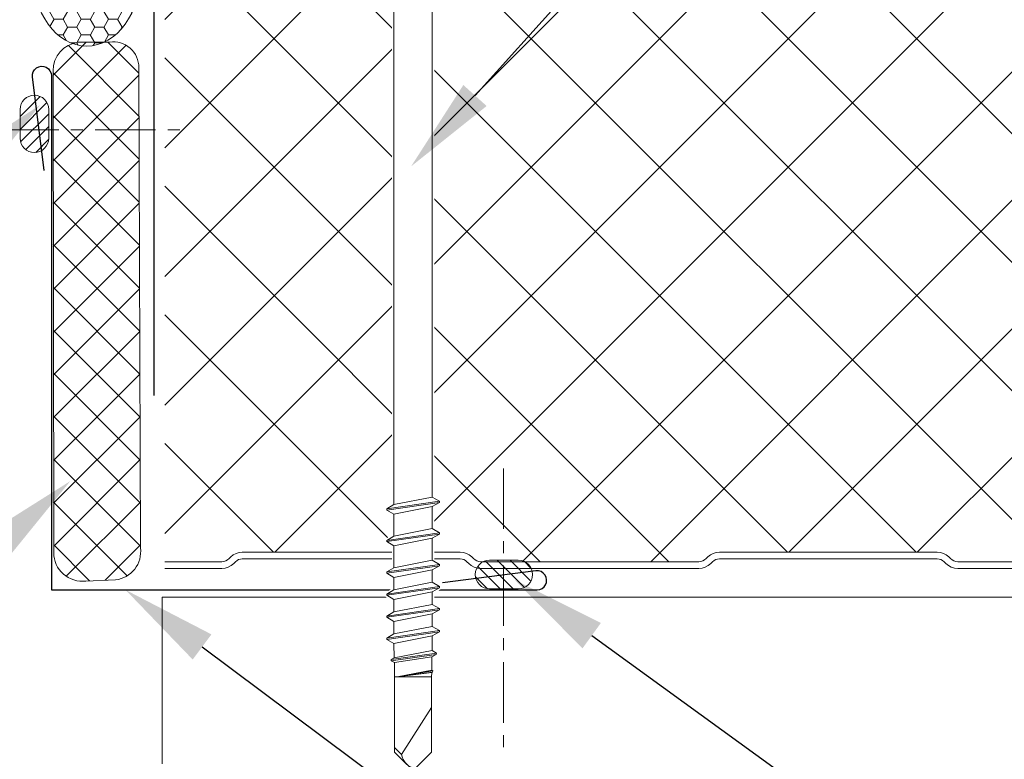
# Model space of a CAD drawing. Units: millimetres. Extents: x 57010 to 159469, y 32344 to 55171.
# Drawn here: x 81076 to 81179, y 41263 to 41341 of the extents above; entities that cross this region are included whole.
import ezdxf
from ezdxf import colors
from ezdxf.entities.mleader import LeaderData, LeaderLine
from ezdxf.math import Vec2, Vec3
from ezdxf.xclip import XClip

# ---------------------------------------------------------------- set-up
doc = ezdxf.new("R2010")
doc.units = ezdxf.units.MM
doc.header["$XCLIPFRAME"] = 0
doc.set_wipeout_variables(frame=1)
doc.linetypes.add('CENTER', pattern=[50.800000000000004, 31.75, -6.35, 6.35, -6.35])
doc.layers.get('0').update_dxf_attribs({"lineweight": 9})
for name, color, linetype, lineweight in [('FIXINGS', 7, 'Continuous', 9), ('Flashings', 6, 'Continuous', 30), ('Hatch', 43, 'Continuous', 18), ('PANEL WALL', 7, 'Continuous', 15), ('Sealant', 7, 'Continuous', 9), ('Structure secondary', 7, 'Continuous', 9), ('TEXT', 7, 'Continuous', 5)]:
    doc.layers.add(name, color=color, linetype=linetype, lineweight=lineweight)
doc.styles.add('K_Span-std', font='arial.ttf', dxfattribs={"width": 0.8})
pattern_1 = [(135, (16529.02469734555, -15920.5782802456), (-0.6735192090801865, -0.6735192090801864), [])]

# ---------------------------------------------------------------- blocks, each defined once
blk = doc.blocks.new('Sealant 6 & Backing Rod')
h = blk.add_hatch()
h.set_pattern_fill('HONEY', color=8, scale=0.15, angle=90, style=0)
h.set_pattern_definition([(90, (-278.3999834806887, 26.20780141009011), (-0.4124444999999999, 0.714375), [0.47625, -0.9524999999999999]), (210, (-278.3999834806887, 26.20780141009011), (-0.4124446478285086, -0.7143749146511708), [0.47625, -0.9524999999999999]), (150, (-278.3999834806887, 26.20780141009011), (-0.8248891478285083, 8.53488292545876e-08), [-0.9524999999999999, 0.47625])])
edge = h.paths.add_edge_path()
edge.add_ellipse((-8.965585538953007, 2.999999970000001), major_axis=(3.911260859899041, 6.10326938126759e-14), ratio=0.7286652753643148, start_angle=0, end_angle=360, ccw=False)
h = blk.add_hatch()
h.set_pattern_fill('NET', color=8, scale=0.3, angle=135, style=0)
h.set_pattern_definition([(135, (-278.3999834806887, 26.20780141009011), (-0.6735192090801865, -0.6735192090801864), []), (225, (-278.3999834806887, 26.20780141009011), (0.6735192090801864, -0.6735192090801865), [])])
edge = h.paths.add_edge_path()
edge.add_ellipse((-8.965585538953007, 2.999999970000001), major_axis=(4.091893115421043, 5.294834974754428e-14), ratio=0.7331569729165102, start_angle=269.9999999999994, end_angle=449.9999999999994)
edge.add_line((-8.921858968129925, 3.552713678800501e-15), (0, 0))
edge.add_arc((13.88392449124069, 2.999999970000001), 14.20434296609574, 167.8071390640043, 192.1928609359958, ccw=False)
edge.add_line((0, 5.999999939999999), (-8.921858968129925, 5.999999939999995))
at = {"color": 8}
blk.add_lwpolyline([(-8.965585538953007, 3.552713678800501e-15), (0, 0, -0.1068061593530725), (0, 5.999999939999999), (-8.965585538953007, 5.999999939999999)], format="xyb", dxfattribs=at)
at = {"color": 8, "extrusion": (0, 0, -1)}
for major_axis, ratio, start_param, end_param in [((3.911260859899041, 6.10326938126759e-14), 0.7286652753643148, 3.141592653589815, 9.4247779607694), ((4.091893115421043, 5.294834974754428e-14), 0.7331569729165102, -1.570796326794887, 1.570796326794906)]:
    blk.add_ellipse((-8.965585538953007, 2.999999970000001), major_axis=major_axis, ratio=ratio, start_param=start_param, end_param=end_param, dxfattribs=at)
blk = doc.blocks.new('*U302')
h = blk.add_hatch()
h.set_pattern_fill('ANSI31', scale=0.3, angle=90, style=0)
h.set_pattern_definition(pattern_1)
h.paths.add_polyline_path([(1.5, 2.220446049250313e-16, 0.4142135623730951), (3, 1.5, 0.4142135623730951), (1.5, 3), (-1.5, 3, 0.4142135623730951), (-3, 1.5, 0.4142135623730951), (-1.5, 2.220446049250313e-16)])
blk.add_lwpolyline([(3, 1.5), (3, 1.5, 0.414213562373095), (1.5, 3), (-1.5, 3, 0.414213562373095), (-3, 1.5), (-3, 1.5, 0.414213562373095), (-1.5, 0), (1.5, 0, 0.414213562373095)], format="xyb", close=True)
blk = doc.blocks.new('*U303')
h = blk.add_hatch()
h.set_pattern_fill('ANSI31', scale=0.3, angle=90, style=0)
h.set_pattern_definition(pattern_1)
h.paths.add_polyline_path([(1.5, 2.220446049250313e-16, 0.4142135623730951), (3, 1.5, 0.4142135623730951), (1.5, 3), (-1.5, 3, 0.4142135623730951), (-3, 1.5, 0.4142135623730951), (-1.5, 2.220446049250313e-16)])
blk.add_lwpolyline([(3, 1.5), (3, 1.5, 0.414213562373095), (1.5, 3), (-1.5, 3, 0.414213562373095), (-3, 1.5), (-3, 1.5, 0.414213562373095), (-1.5, 0), (1.5, 0, 0.414213562373095)], format="xyb", close=True)
blk = doc.blocks.new('*U325')
blk.add_lwpolyline([(0.7487878430688677, 45.06755836095189), (1.992059069446881, 54.87411654624043, 1.065128258571763), (0, 54.99988936812224)], format="xyb")
blk.add_lwpolyline([(0, 54.99988936812224), (0, -3.819877747446299e-11), (64.59801516226798, -3.819877747446299e-11)])
blk = doc.blocks.new('*U545')
for points in [[(-0.7487878430688668, 43.94857233228331), (-1.99205906944688, 53.75513051757184, -1.065128258571763), (8.881784197001252e-16, 53.88090333945365)], [(50.91574205586585, -3.841327256282057e-11, 1.065128258571674), (50.78996923398427, 1.992059069409152), (40.98341104871633, 0.7487878430310957)]]:
    blk.add_lwpolyline(points, format="xyb")
blk.add_lwpolyline([(0, 53.88090333945365), (0, -3.819877747446299e-11), (50.91574205586585, -3.819877747446299e-11)])
blk = doc.blocks.new('*U549')
at = {"layer": 'Hatch', "linetype": 'Continuous', "ltscale": 0.5}
h = blk.add_hatch(dxfattribs=at)
h.set_pattern_fill('ANSI37', color=161, scale=3, angle=90)
h.set_pattern_definition([(135, (137157.1269071181, 48181.06290714327), (-6.735192090801865, -6.735192090801865), []), (225, (137157.1269071181, 48181.06290714327), (6.735192090801863, -6.735192090801865), [])])
edge = h.paths.add_edge_path()
edge.add_arc((40.81747473712152, -1005.456692928306), 1.800000000000982, -177.00000000003593, 6.6929888837531735, ccw=False)
edge.add_line((39.01994157456225, -1005.550897649542), (38.30009390364778, -991.8153858464485))
edge.add_arc((35.6037941598106, -991.956692928304), 2.699999999999809, 2.999999999991317, 90.00000000001795)
edge.add_line((35.60379415980976, -989.2566929283043), (29.82691763757456, -989.2566929283062))
edge.add_arc((29.82691763757515, -990.9566929283131), 1.70000000000698, 90.00000000001978, 149.999999999962)
edge.add_line((28.35467445113614, -990.1066929283087), (23.43360252538274, -998.6302395313995))
edge.add_line((23.43360252538274, -998.6302395313995), (-9.578873079673585, -998.6385470581381))
edge.add_arc((-9.633533958849524, -997.6901208942833), 0.9499999999982536, 184.9999999999907, 273.29849294904665, ccw=False)
edge.add_line((-10.57991892203503, -997.7729188498932), (-11.69875015401777, -984.9846193503669))
edge.add_arc((-14.88657318791259, -985.2635177271595), 3.200000000001244, 5.000000000000707, 96.58377424500691)
edge.add_line((-15.25347184335237, -982.0846208466922), (-19.11725808135725, -982.0846208466922))
edge.add_line((-19.11725808135725, -982.0846208466922), (-19.4605075599808, -982.0635984861068))
edge.add_arc((-19.48324191171687, -985.2635177271582), 3.199999999999934, 89.59293957425464, 180.0000000000122)
edge.add_line((-22.68324191171686, -985.2635177271588), (-22.6832419117132, -1002.759212349342))
edge.add_arc((-25.18324191171408, -1002.759212349342), 2.500000000000881, -32.02011811196593, 1.0402345651527867e-11, ccw=False)
edge.add_line((-23.06358697479992, -1004.084754860324), (-25.19640023095874, -1007.495304209349))
edge.add_arc((-22.48324191170924, -1009.191998623405), 3.200000000000299, 147.9798818880375, 179.9999999999898)
edge.add_line((-25.68324191170959, -1009.191998623404), (-25.6832419117132, -1026.059063419165))
edge.add_arc((-28.18324191171152, -1026.059063419164), 2.49999999999832, 254.9088979941921, 359.99999999998437, ccw=False)
edge.add_line((-28.83412833241724, -1028.47284610767), (-32.65483746898153, -1027.442576188884))
edge.add_arc((-31.48324191171104, -1023.09776734957), 4.499999999999392, 180.0000000000058, 254.9088979941981, ccw=False)
edge.add_line((-35.98324191171037, -1023.097767349571), (-35.98324174974007, -462.9598824468868))
edge.add_line((-35.98324174974007, -462.9598824468868), (-35.98324162386291, -38.57947803070999))
edge.add_line((-35.98324162386291, -38.57947803070997), (-35.97283242567312, -35.60752904099551))
edge.add_arc((-31.47283258079917, -35.60634746586958), 4.499999999998367, 103.80246982043337, 180.0150442819269, ccw=False)
edge.add_line((-32.54642151879776, -31.23628948087758), (-17.71020094054688, -27.59148605968308))
edge.add_arc((-18.47364196312506, -24.4838892703497), 3.20000000000475, 283.8024698204334, 359.9999999999999)
edge.add_line((-15.27364196312031, -24.4838892703497), (-15.2736419631203, -7.220743253611754))
edge.add_arc((-18.428052600574, -7.270643247481126), 3.154805299708558, 0.9062930996919544, 87.9819093331719)
edge.add_arc((-18.27364196311969, -1.6181699397781), 2.500000000000617, 179.9999999999998, 269.0072659072957, ccw=False)
edge.add_line((-20.77364196312031, -1.61816993977809), (-20.7736419631203, 9.459673926683898))
edge.add_arc((-18.2736419631214, 9.459673926683907), 2.499999999998902, 90.00000000000028, 180.0000000000002, ccw=False)
edge.add_line((-18.27364196312141, 11.95967392668281), (-16.58096174350652, 11.95967392668281))
edge.add_arc((-16.58096174350651, 9.459673926683957), 2.499999999998851, 5.000000000015575, 90.00000000000023, ccw=False)
edge.add_line((-14.09047499827835, 9.677563283553683), (-13.43028294847821, 2.131533624494496))
edge.add_arc((-10.24245991458561, 2.41043200128778), 3.199999999999088, 185.0000000000154, 257.9242395922784)
edge.add_line((-10.91191553859197, -0.718757856723462), (28.19909571379065, -0.7))
edge.add_arc((28.19909571379066, 0.5000000000000008), 1.200000000000001, 269.9999999999998, 329.9999999999573)
edge.add_line((29.23832619833154, -0.1000000000007748), (30.0174747362674, 1.249524854344842))
edge.add_line((30.0174747362674, 1.249524854344842), (30.0174747362674, 6.343307071695305))
edge.add_arc((31.01747473626771, 6.343307071695296), 1.000000000000313, 89.99999999999937, 179.9999999999995, ccw=False)
edge.add_line((31.01747473626772, 7.343307071695609), (34.31193037903188, 7.343307071695608))
edge.add_arc((34.31193037903187, 5.343307071696962), 1.999999999998646, 2.9999999999998863, 89.99999999999977, ccw=False)
edge.add_line((36.30918944853967, 5.447978984182778), (37.01413762904393, -8.003233605783873))
edge.add_arc((39.81030032635755, -7.856692928303579), 2.800000000000814, 183.0000000000002, 270)
edge.add_line((39.81030032635755, -10.65669292830439), (40.61960380578614, -10.65669292830439))
edge.add_arc((40.6310662305782, -12.38086546583165), 1.724210638624329, 83.97224449817139, 90.38090090992768, ccw=False)
edge.add_arc((40.61747473625239, -12.65669292830482), 2.00000000000046, -8.151346264639869e-11, 84.4148116476112, ccw=False)
edge.add_line((42.61747473625284, -12.65669292830766), (42.61747473624193, -20.37679394098111))
edge.add_arc((41.51747473624181, -20.37679394097957), 1.100000000000122, 314.9999999997111, 359.9999999999197, ccw=False)
edge.add_line((42.29529219554318, -21.15461140028878), (42.1153932082309, -21.33451038759924))
edge.add_arc((43.317474736242, -22.5365919156225), 1.700000000000072, 134.9999999997104, 180.0000000000085)
edge.add_line((41.61747473624193, -22.53659191562275), (41.61747473624557, -45.37224198710375))
edge.add_arc((43.31736251999539, -45.3917745921058), 1.700000000000015, 179.3416703207542, 229.787395961719)
edge.add_arc((41.51747473624193, -47.53659191562667), 1.099999999999997, 1.4381384971784428e-11, 50.321693529117226, ccw=False)
edge.add_line((42.61747473624193, -47.5365919156264), (42.61747473624375, -70.37679394098038))
edge.add_arc((41.51747473624363, -70.37679394098046), 1.100000000000115, -45.000000000144496, 4.376943252282217e-12, ccw=False)
edge.add_line((42.29529219554696, -71.1546114002877), (42.11539320823149, -71.3345103876023))
edge.add_arc((43.31747473624564, -72.53659191562251), 1.700000000000072, 134.9999999998554, 179.9999999999991)
edge.add_line((41.61747473624557, -72.53659191562248), (41.61747473624557, -95.3722419871037))
edge.add_arc((43.31736251999541, -95.39177459210578), 1.700000000000036, 179.3416703207535, 229.7873959600983)
edge.add_arc((41.51747473624171, -97.53659191562619), 1.100000000000223, -1.1084466677857563e-11, 50.32169353159679, ccw=False)
edge.add_line((42.61747473624193, -97.5365919156264), (42.61747473624375, -120.3767939409804))
edge.add_arc((41.51747473624363, -120.3767939409805), 1.100000000000115, -45.000000000144496, 4.376943252282217e-12, ccw=False)
edge.add_line((42.29529219554696, -121.1546114002877), (42.1153932082315, -121.3345103876023))
edge.add_arc((43.31747473624566, -122.5365919156225), 1.700000000000092, 134.9999999998554, 180)
edge.add_line((41.61747473624557, -122.5365919156225), (41.61747473624557, -145.3722419871035))
edge.add_arc((43.31736251999489, -145.3917745921069), 1.699999999999527, 179.3416703207064, 229.7873959575593)
edge.add_arc((41.51747473624134, -147.5365919156264), 1.100000000000573, -4.888534022029489e-11, 50.321693535494376, ccw=False)
edge.add_line((42.61747473624192, -147.5365919156273), (42.61747473624375, -170.3767939409804))
edge.add_arc((41.51747473624363, -170.3767939409804), 1.100000000000115, -45.00000000014552, 3.0127011996228248e-12, ccw=False)
edge.add_line((42.29529219554696, -171.1546114002877), (42.1153932082315, -171.3345103876023))
edge.add_arc((43.3174747362457, -172.5365919156225), 1.700000000000127, 134.9999999998559, 180.0000000000009)
edge.add_line((41.61747473624559, -172.5365919156225), (41.61747473624557, -195.3722419871035))
edge.add_arc((43.31736251999489, -195.391774592107), 1.699999999999527, 179.3416703207054, 229.7873959551402)
edge.add_arc((41.51747473624101, -197.5365919156257), 1.100000000000926, -8.44124770082999e-11, 50.32169353919602, ccw=False)
edge.add_line((42.61747473624192, -197.5365919156273), (42.61747473624375, -220.3767939409804))
edge.add_arc((41.51747473624363, -220.3767939409804), 1.100000000000115, -45.00000000014552, 3.0127011996228248e-12, ccw=False)
edge.add_line((42.29529219554696, -221.1546114002877), (42.1153932082315, -221.3345103876023))
edge.add_arc((43.3174747362457, -222.5365919156225), 1.700000000000127, 134.9999999998559, 180.0000000000009)
edge.add_line((41.61747473624559, -222.5365919156225), (41.61747473624557, -245.3722419871035))
edge.add_arc((43.31736251999489, -245.391774592107), 1.699999999999527, 179.3416703207045, 229.787395959584)
edge.add_arc((41.51747473624167, -247.536591915627), 1.100000000000289, -1.3301360013429075e-11, 50.321693532398285, ccw=False)
edge.add_line((42.61747473624195, -247.5365919156273), (42.61747473624375, -270.3767939409803))
edge.add_arc((41.51747473624363, -270.3767939409805), 1.100000000000115, -45.00000000014472, 5.9117155615240335e-12, ccw=False)
edge.add_line((42.29529219554695, -271.1546114002877), (42.1153932082316, -271.3345103876022))
edge.add_arc((43.31747473624566, -272.5365919156225), 1.700000000000112, 134.99999999985, 179.9999999999981)
edge.add_line((41.61747473624559, -272.5365919156225), (41.61747473624557, -295.3722419871033))
edge.add_arc((43.31736251999523, -295.3917745921068), 1.699999999999868, 179.3416703207046, 229.7873959553994)
edge.add_arc((41.51747473624104, -297.5365919156258), 1.100000000000926, -7.702283255639486e-11, 50.3216935387926, ccw=False)
edge.add_line((42.61747473624195, -297.5365919156273), (42.61747473624375, -320.3767939409803))
edge.add_arc((41.51747473624363, -320.3767939409805), 1.100000000000115, -45.00000000014472, 5.9117155615240335e-12, ccw=False)
edge.add_line((42.29529219554695, -321.1546114002877), (42.1153932082316, -321.3345103876022))
edge.add_arc((43.31747473624566, -322.5365919156225), 1.700000000000112, 134.99999999985, 179.9999999999981)
edge.add_line((41.61747473624559, -322.5365919156225), (41.61747473624557, -345.3722419871033))
edge.add_arc((43.31736251999522, -345.3917745921067), 1.699999999999861, 179.3416703207065, 229.7873959665118)
edge.add_arc((41.51747473624255, -347.536591915629), 1.099999999999369, 8.287770469905809e-11, 50.321693521788006, ccw=False)
edge.add_line((42.6174747362419, -347.5365919156274), (42.61747473624193, -370.3767939409805))
edge.add_arc((41.51747473624182, -370.3767939409805), 1.100000000000115, -45.000000000433886, 0, ccw=False)
edge.add_line((42.2952921955412, -371.1546114002916), (42.11539320823406, -371.334510387596))
edge.add_arc((43.31747473624213, -372.5365919156225), 1.700000000000213, 134.9999999995607, 179.9999999999981)
edge.add_line((41.61747473624193, -372.5365919156225), (41.61747473624193, -395.3722419871015))
edge.add_arc((43.31736251999163, -395.3917745921055), 1.699999999999917, 179.3416703206874, 229.7873959684972)
edge.add_arc((41.51747473624287, -397.5365919156313), 1.099999999999008, 1.1550582712516189e-10, 50.3216935189958, ccw=False)
edge.add_line((42.6174747362419, -397.5365919156291), (42.61747473624375, -420.3767939409803))
edge.add_arc((41.51747473624363, -420.3767939409805), 1.100000000000115, -45.00000000014472, 5.9117155615240335e-12, ccw=False)
edge.add_line((42.29529219554695, -421.1546114002877), (42.11539320822978, -421.334510387604))
edge.add_arc((43.31747473624385, -422.5365919156243), 1.700000000000072, 134.9999999998513, 180.0000000000038)
edge.add_line((41.61747473624377, -422.5365919156244), (41.61747473624557, -445.3722419871034))
edge.add_arc((43.3173625199954, -445.3917745921068), 1.700000000000037, 179.3416703207085, 229.7873959853968)
edge.add_arc((41.51747473624522, -447.5365919156347), 1.099999999996748, 3.8187408790690824e-10, 50.321693492890574, ccw=False)
edge.add_line((42.61747473624197, -447.5365919156274), (42.61747473624375, -470.3767939409803))
edge.add_arc((41.51747473624363, -470.3767939409805), 1.100000000000115, -45.00000000014472, 5.9117155615240335e-12, ccw=False)
edge.add_line((42.29529219554695, -471.1546114002877), (42.11539320822978, -471.334510387604))
edge.add_arc((43.31747473624385, -472.5365919156243), 1.700000000000072, 134.9999999998513, 180.0000000000038)
edge.add_line((41.61747473624377, -472.5365919156244), (41.61747473624557, -495.3722419871011))
edge.add_arc((43.31736251999575, -495.3917745921057), 1.700000000000399, 179.3416703206703, 229.7873959584086)
edge.add_arc((41.5174747362415, -497.5365919156257), 1.100000000000407, -3.26281224261038e-11, 50.32169353417402, ccw=False)
edge.add_line((42.61747473624192, -497.5365919156263), (42.61747473624375, -520.3767939409804))
edge.add_arc((41.51747473624363, -520.3767939409804), 1.100000000000115, -45.00000000014887, 0, ccw=False)
edge.add_line((42.29529219554695, -521.1546114002878), (42.11539320823005, -521.3345103876037))
edge.add_arc((43.31747473624387, -522.5365919156243), 1.700000000000102, 134.9999999998388, 180)
edge.add_line((41.61747473624373, -522.5365919156243), (41.61747473624557, -545.3722419871038))
edge.add_arc((43.31736251999546, -545.3917745921058), 1.700000000000084, 179.3416703207583, 229.7873960369853)
edge.add_arc((41.51747473625229, -547.5365919156488), 1.099999999989623, 1.1605720828811172e-09, 50.321693413952005, ccw=False)
edge.add_line((42.6174747362419, -547.5365919156266), (42.61747473624193, -570.3767939409805))
edge.add_arc((41.51747473624182, -570.3767939409805), 1.100000000000108, -45.00000000043133, 0, ccw=False)
edge.add_line((42.29529219554122, -571.1546114002916), (42.11539320823406, -571.3345103875961))
edge.add_arc((43.31747473624205, -572.5365919156226), 1.700000000000162, 134.999999999559, 180.0000000000038)
edge.add_line((41.61747473624193, -572.5365919156227), (41.61747473624557, -595.3722419871033))
edge.add_arc((43.31736251999582, -595.3917745921066), 1.700000000000455, 179.3416703207125, 229.7873960092077)
edge.add_arc((41.51747473624857, -597.5365919156416), 1.099999999993325, 7.40215000405442e-10, 50.321693456447576, ccw=False)
edge.add_line((42.6174747362419, -597.5365919156274), (42.61747473624193, -620.3767939409805))
edge.add_arc((41.51747473624182, -620.3767939409805), 1.100000000000108, -45.00000000043133, 0, ccw=False)
edge.add_line((42.29529219554122, -621.1546114002916), (42.11539320823406, -621.3345103875961))
edge.add_arc((43.31747473624208, -622.5365919156226), 1.700000000000182, 134.9999999995597, 180.0000000000038)
edge.add_line((41.61747473624194, -622.5365919156227), (41.61747473624557, -645.3767939409885))
edge.add_arc((43.31747473624574, -645.376793940988), 1.700000000000166, 180.0000000000153, 225.0000000002953)
edge.add_line((42.1153932082347, -646.5788754690115), (42.29529219554299, -646.7587744563181))
edge.add_arc((41.51747473624176, -647.5365919156275), 1.100000000000164, 1.1880274541908875e-11, 45.00000000030087, ccw=False)
edge.add_line((42.6174747362419, -647.5365919156272), (42.61747473624375, -670.3767939409803))
edge.add_arc((41.51747473624342, -670.3767939409804), 1.100000000000328, -45.000000000141085, 5.9117155615240335e-12, ccw=False)
edge.add_line((42.29529219554695, -671.1546114002878), (42.11539320822994, -671.3345103876038))
edge.add_arc((43.31747473624405, -672.5365919156244), 1.700000000000308, 134.9999999998457, 179.9999999999962)
edge.add_line((41.61747473624373, -672.5365919156243), (41.61747473624557, -695.3767939409881))
edge.add_arc((43.31747473624581, -695.376793940988), 1.700000000000244, 180.0000000000038, 225.0000000002875)
edge.add_line((42.11539320823456, -696.5788754690113), (42.29529219554315, -696.7587744563182))
edge.add_arc((41.51747473624171, -697.5365919156276), 1.100000000000309, 5.9117155615240335e-12, 45.000000000293426, ccw=False)
edge.add_line((42.61747473624198, -697.5365919156275), (42.61747473624193, -720.3767939409804))
edge.add_arc((41.51747473624175, -720.3767939409805), 1.100000000000179, -45.00000000043292, 5.9117155615240335e-12, ccw=False)
edge.add_line((42.29529219554122, -721.1546114002917), (42.11539320823406, -721.3345103875961))
edge.add_arc((43.31747473624213, -722.5365919156226), 1.700000000000213, 134.9999999995607, 180.0000000000077)
edge.add_line((41.61747473624187, -722.5365919156228), (41.61747473624557, -745.3767939409884))
edge.add_arc((43.31747473624574, -745.376793940988), 1.700000000000173, 180.0000000000115, 225.0000000002935)
edge.add_line((42.11539320823463, -746.5788754690115), (42.29529219554326, -746.7587744563182))
edge.add_arc((41.51747473624184, -747.5365919156272), 1.100000000000053, 0, 45.00000000028149, ccw=False)
edge.add_line((42.61747473624193, -747.5365919156272), (42.61747473624375, -770.3767939409803))
edge.add_arc((41.51747473624363, -770.3767939409804), 1.100000000000115, -45.00000000014472, 5.9117155615240335e-12, ccw=False)
edge.add_line((42.29529219554695, -771.1546114002876), (42.11539320822965, -771.3345103876042))
edge.add_arc((43.31747473624369, -772.5365919156243), 1.699999999999936, 134.9999999998549, 180.0000000000077)
edge.add_line((41.61747473624377, -772.5365919156245), (41.61747473624557, -795.3767939409881))
edge.add_arc((43.31747473624578, -795.3767939409883), 1.700000000000209, 179.9999999999962, 225.0000000002843)
edge.add_line((42.11539320823451, -796.5788754690115), (42.29529219554326, -796.7587744563182))
edge.add_arc((41.51747473624184, -797.5365919156272), 1.100000000000053, 0, 45.00000000028149, ccw=False)
edge.add_line((42.61747473624193, -797.5365919156272), (42.61747473624375, -820.3767939409803))
edge.add_arc((41.51747473624343, -820.3767939409805), 1.100000000000321, -44.99999999984931, 1.1880274541908875e-11, ccw=False)
edge.add_line((42.2952921955509, -821.1546114002839), (42.11539320822375, -821.3345103876118))
edge.add_arc((43.31747473624408, -822.5365919156261), 1.700000000000283, 135.0000000001429, 180.0000000000077)
edge.add_line((41.61747473624376, -822.5365919156263), (41.61747473624557, -845.3767939409881))
edge.add_arc((43.31747473624578, -845.3767939409883), 1.700000000000209, 179.9999999999962, 225.0000000002843)
edge.add_line((42.11539320823451, -846.5788754690115), (42.29529219554326, -846.7587744563182))
edge.add_arc((41.51747473624184, -847.5365919156272), 1.100000000000053, 0, 45.00000000028149, ccw=False)
edge.add_line((42.61747473624193, -847.5365919156272), (42.61747473624375, -870.3767939409803))
edge.add_arc((41.51747473624363, -870.3767939409804), 1.100000000000115, -45.00000000014472, 5.9117155615240335e-12, ccw=False)
edge.add_line((42.29529219554695, -871.1546114002876), (42.11539320822965, -871.3345103876042))
edge.add_arc((43.31747473624393, -872.5365919156243), 1.700000000000107, 134.9999999998606, 180)
edge.add_line((41.6174747362438, -872.5365919156243), (41.61747473624193, -895.3767939409862))
edge.add_arc((43.31747473624194, -895.3767939409864), 1.70000000000001, 179.9999999999923, 225.0000000002899)
edge.add_line((42.11539320823091, -896.5788754690096), (42.29529219554326, -896.75877445632))
edge.add_arc((41.51747473624187, -897.5365919156291), 1.100000000000038, 0, 45.0000000002824, ccw=False)
edge.add_line((42.61747473624194, -897.5365919156291), (42.61747473624375, -920.3767939409803))
edge.add_arc((41.51747473624363, -920.3767939409804), 1.100000000000115, -45.00000000014472, 5.9117155615240335e-12, ccw=False)
edge.add_line((42.29529219554695, -921.1546114002876), (42.11539320822965, -921.3345103876042))
edge.add_arc((43.31747473624372, -922.5365919156243), 1.699999999999956, 134.9999999998556, 180.0000000000077)
edge.add_line((41.61747473624378, -922.5365919156245), (41.61747473624557, -945.3767939409881))
edge.add_arc((43.31747473624577, -945.3767939409883), 1.700000000000202, 179.9999999999962, 225.0000000002846)
edge.add_line((42.11539320823452, -946.5788754690115), (42.29529219554508, -946.75877445632))
edge.add_arc((41.5174747362436, -947.5365919156293), 1.100000000000259, -5.9117155615240335e-12, 45.00000000028763, ccw=False)
edge.add_line((42.61747473624381, -947.5365919156294), (42.61747473624193, -970.3767939409797))
edge.add_arc((41.51747473624179, -970.3767939409796), 1.100000000000136, 314.99999999971294, 359.9999999999941, ccw=False)
edge.add_line((42.29529219554318, -971.1546114002888), (42.11539320823102, -971.3345103875992))
edge.add_arc((43.31747473624213, -972.5365919156226), 1.700000000000198, 134.9999999997065, 180.0000000000038)
edge.add_line((41.61747473624197, -972.5365919156227), (41.61747473624375, -995.3767939409845))
edge.add_arc((43.31747473624387, -995.3767939409845), 1.700000000000124, 180, 224.9999999999976)
edge.add_line((42.1153932082266, -996.5788754690017), (42.29529219554702, -996.758774456322))
edge.add_arc((41.5174747362417, -997.5365919156275), 1.100000000000239, 6.377604222507216e-09, 45.00000000000392, ccw=False)
edge.add_line((42.61747473624192, -997.536591915505), (42.61747473707287, -1005.011819098748))
at = {"color": 7}
blk.add_lwpolyline([(43.31747473624195, -397.5365919156291), (43.31747473624377, -420.3767939409788, -0.1989123673795483), (42.79026694238122, -421.6495861471146), (42.61036795506074, -421.8294851344342, 0.1989123673809943), (42.31747473624377, -422.5365919156245), (42.31747473624559, -445.3767939409861, 0.1989123673801298), (42.61036795505892, -446.0839007221746), (42.79026694237395, -446.2637997094878, -0.1989123673806627), (43.31747473624195, -447.5365919156291), (43.31747473624377, -470.3767939409788, -0.1989123673795483), (42.79026694238122, -471.6495861471146), (42.61036795506074, -471.8294851344342, 0.1989123673809943), (42.31747473624377, -472.5365919156245), (42.31747473624559, -495.3767939409843, 0.1989123673801298), (42.61036795505892, -496.0839007221728), (42.79026694238122, -496.2637997094942, -0.198912367379177), (43.31747473624195, -497.5365919156282), (43.31747473624377, -520.3767939409788, -0.1989123673795483)], format="xyb", dxfattribs=at)
at = {"color": 8}
blk.add_lwpolyline([(42.61747473624304, -397.5365919156291), (42.61747473624486, -420.3767939409797, -0.1989123673806577), (42.29529219554674, -421.1546114002879), (42.11539320822625, -421.3345103876056, 0.1989123673796572), (41.61747473624304, -422.5365919156227), (41.61747473624304, -445.3767939409847, 0.1989123673809064), (42.11539320823171, -446.5788754690077), (42.29529219555401, -446.7587744563282, -0.1989123673782267), (42.61747473624486, -447.5365919156291), (42.61747473624486, -470.3767939409797, -0.1989123673806577), (42.29529219554674, -471.1546114002879), (42.11539320822625, -471.3345103876056, 0.1989123673796572), (41.61747473624304, -472.5365919156227), (41.61747473624304, -495.3767939409829, 0.1989123673809064), (42.11539320823171, -496.5788754690059), (42.29529219555401, -496.7587744563282, -0.1989123673782267), (42.61747473624486, -497.5365919156291), (42.61747473624486, -520.3767939409797, -0.1989123673806577)], format="xyb", dxfattribs=at)
blk = doc.blocks.new('*U332')
at = {"color": 8, "transparency": 16777216}
blk.add_wipeout([(-20.20569999999425, 7.32040967630013), (-20.20569999999425, 8.558714387210415), (20.19430000000577, 8.558714387210415), (20.19430000000577, 7.32040967630013), (14.555848982052655, 7.32040967630013), (3.5466747101879896, 1.1298519999982375), (2.454310000011187, 1.1298519999982375), (2.454310000011187, 0.9261189454319378), (2.2596311366064867, 0.3678741064648534), (2.8072259279134393, 0.2059140318088737), (2.725952007576751, -0.18574666305516985), (2.206810000006225, -0.563451584463678), (2.2068100000062394, -1.6526585439740415), (2.9617600000085282, -2.0885185439754537), (2.9617600000085282, -2.451241456028214), (2.2068100000062394, -2.887101456025988), (2.2068100000062394, -3.962658543975351), (2.9617600000085034, -4.398518543976763), (2.9617600000085496, -4.761241456029495), (2.2068100000062714, -5.197101456027298), (2.2068100000134905, -64.17410370581902), (2.9617600000085282, -64.60996370581684), (2.9617600000085282, -64.97268661786848), (2.206810000013526, -65.40854661786987), (2.206810000013526, -67.48760370581925), (2.9617600000085282, -67.92346370581704), (2.9617600000085282, -68.28618661786868), (2.206810000013526, -68.72204661787009), (2.206810000013526, -70.80110370581946), (2.9617600000085282, -71.23696370581725), (2.9617600000085282, -71.59968661786888), (2.206810000013526, -72.03554661787028), (2.206810000013526, -73.11110370581761), (2.9617600000085282, -73.54696370581902), (2.9617600000085282, -73.90968661787018), (2.206810000013526, -74.3455466178716), (2.206810000013526, -75.42110370581894), (2.9617600000085282, -75.85696370582035), (2.9617600000085282, -76.21968661787197), (2.206810000012883, -76.6555466178701), (2.2068100000068824, -77.73110370581642), (2.9617600000085282, -78.16696370581745), (2.9617600000085282, -78.52968661786919), (2.206810000010588, -78.96554661787226), (2.206810000006211, -79.14090028200224), (2.185957018947459, -80.25289025084125), (2.676182976671935, -80.53591389719665), (2.5969738303372054, -92.05315010633154), (1.5901411403601564, -93.04368290712337), (-1.4520640701380962, -93.01495240767031), (-2.4600025004859596, -92.00554072206592), (-2.5461254781323355, -81.21761642812214), (-2.1831770355561737, -81.00807114730257), (-2.206526395373583, -79.76298003174621), (-2.9731399999902273, -79.32038667905417), (-2.9731399999902273, -78.95766370581885), (-2.2181899999879455, -78.5218037058174), (-2.2181899999879455, -77.44624661787122), (-2.9731399999902273, -77.0103866178698), (-2.9731399999902273, -76.64766370581707), (-2.2181899999879455, -76.21180370581926), (-2.2181899999879455, -75.13624661787038), (-2.9731399999902273, -74.70038661787261), (-2.9731399999902273, -74.33766370581985), (-2.2181899999879455, -73.90180370581844), (-2.2181899999879455, -72.82624661787223), (-2.9731399999902273, -72.3903866178708), (-2.9731399999902273, -72.02766370581853), (-2.2181899999879455, -71.59180370581713), (-2.2181899999879455, -69.51274661787203), (-2.9731399999902273, -69.0768866178706), (-2.9731399999902273, -68.71416370581832), (-2.2181899999879526, -68.27830370581694), (-2.2181899999879455, -66.19924661787184), (-2.9731399999902273, -65.76338661787041), (-2.9731399999902273, -65.40066370581812), (-2.2181899999879455, -64.96480370581672), (-2.2181899999879455, -5.987801456028194), (-2.9731399999902273, -5.55194145602681), (-2.9731399999902273, -5.189218543974022), (-2.21818999998791, -4.753358543976248), (-2.2181899999879455, -3.6778014560268844), (-2.9731399999902273, -3.2419414560254722), (-2.9731399999902273, -2.879218543972712), (-2.21818999998791, -2.4433585439749095), (-2.2181899999879455, -1.3678014560260863), (-2.9731399999902273, -0.9319414560283121), (-2.9731399999902273, -0.5692185439755235), (-2.245917021519066, -0.14936635853740654), (-2.465689999992893, 0.9400191611848925), (-2.465689999992893, 1.129851999998266), (-3.5580747101764523, 1.1298519999982375), (-14.567248982041153, 7.32040967630013)], dxfattribs=at)
at = {"linetype": 'Continuous', "transparency": 16777216}
for p, q in [((2.006810000006226, -5.081630000000587), (2.006810000013502, -64.28957516184892)), ((-2.018189999987953, -5.872330000001966), (-2.018189999987953, -65.08027516184666)), ((2.761760000008508, -64.72543516184305), (-2.773139999990235, -65.51613516184443)), ((2.761760000008508, -64.85721516184276), (-2.773139999990235, -65.64791516184414)), ((2.006810000013502, -64.28957516184528), (-2.018189999987953, -65.08027516184302)), ((2.006810000013502, -64.28957516184528), (2.761760000008508, -64.72543516184305)), ((2.761760000008508, -64.85721516184276), (2.006810000013502, -65.29307516184417)), ((2.761760000008508, -64.72543516184305), (2.761760000008508, -64.85721516184276)), ((-2.018189999987953, -65.08027516184302), (-2.773139999990235, -65.51613516184443)), ((-2.773139999990235, -65.51613516184443), (-2.773139999990235, -65.64791516184414)), ((-2.773139999990235, -65.64791516184414), (-2.018189999987953, -66.08377516184555)), ((2.006810000013502, -65.29307516184417), (-2.018189999987953, -66.08377516184555)), ((2.006810000013502, -65.29307516184417), (2.006810000013502, -67.6030751618382)), ((-2.018189999987953, -66.08377516184919), (-2.018189999987953, -68.39377516183959)), ((2.761760000008508, -68.03893516184326), (-2.773139999990235, -68.82963516184464)), ((2.006810000013502, -67.60307516184548), (-2.018189999987953, -68.39377516184322)), ((2.006810000013502, -67.60307516184548), (2.761760000008508, -68.03893516184326)), ((2.761760000008508, -68.03893516184326), (2.761760000008508, -68.17071516184296)), ((2.761760000008508, -68.17071516184296), (-2.773139999990235, -68.96141516184434)), ((-2.018189999987953, -68.39377516184322), (-2.773139999990235, -68.82963516184464)), ((-2.773139999990235, -68.82963516184464), (-2.773139999990235, -68.96141516184434)), ((-2.773139999990235, -68.96141516184434), (-2.018189999987953, -69.39727516184576)), ((2.006810000013502, -68.60657516184438), (-2.018189999987953, -69.39727516184576)), ((2.761760000008508, -68.17071516184296), (2.006810000013502, -68.60657516184438)), ((2.006810000013502, -68.6065751618371), (2.006810000013502, -70.91657516184569)), ((-2.018189999987953, -69.39727516184212), (-2.018189999987953, -71.70727516184343)), ((2.006810000013502, -70.91657516184569), (-2.018189999987953, -71.70727516184343)), ((2.006810000013502, -70.91657516184569), (2.761760000008508, -71.35243516184346)), ((2.761760000008508, -71.35243516184346), (-2.773139999990235, -72.14313516184484)), ((2.761760000008508, -71.48421516184317), (-2.773139999990235, -72.27491516184455)), ((-2.018189999987953, -71.70727516184343), (-2.773139999990235, -72.14313516184484)), ((-2.773139999990235, -72.14313516184484), (-2.773139999990235, -72.27491516184455)), ((2.006810000013502, -71.92007516184458), (-2.018189999987953, -72.71077516184596)), ((2.761760000008508, -71.48421516184317), (2.006810000013502, -71.92007516184458)), ((2.006810000013502, -71.92007516184458), (2.006810000013502, -73.22657516184336)), ((2.761760000008508, -71.35243516184346), (2.761760000008508, -71.48421516184317)), ((-2.773139999990235, -72.27491516184455), (-2.018189999987953, -72.71077516184596)), ((-2.018189999987953, -72.71077516184596), (-2.018189999987953, -74.01727516184474)), ((2.006810000013502, -73.22657516184336), (-2.018189999987953, -74.01727516184474)), ((2.006810000013502, -73.22657516184336), (2.761760000008508, -73.66243516184477)), ((2.761760000008508, -73.66243516184477), (-2.773139999990235, -74.45313516184615)), ((2.761760000008508, -73.79421516184448), (-2.773139999990235, -74.58491516184586)), ((-2.018189999987953, -74.01727516184474), (-2.773139999990235, -74.45313516184615)), ((2.006810000013502, -74.23007516184589), (-2.018189999987953, -75.02077516184363)), ((2.761760000008508, -73.79421516184448), (2.006810000013502, -74.23007516184589)), ((2.006810000013502, -74.23007516184589), (2.006810000013502, -75.53657516184467)), ((2.761760000008508, -73.66243516184477), (2.761760000008508, -73.79421516184448)), ((-2.773139999990235, -74.45313516184615), (-2.773139999990235, -74.58491516184586)), ((-2.773139999990235, -74.58491516184586), (-2.018189999987953, -75.02077516184363)), ((-2.018189999987953, -75.02077516184363), (-2.018189999987953, -76.32727516184605)), ((2.761760000008508, -75.97243516184608), (-2.773139999990235, -76.76313516184382)), ((2.761760000008508, -76.10421516184579), (-2.773139999990235, -76.89491516184353)), ((-2.018189999987953, -76.32727516184605), (-2.773139999990235, -76.76313516184382)), ((2.006810000013502, -75.53657516184467), (-2.018189999987953, -76.32727516184605)), ((2.006810000013502, -75.53657516184467), (2.761760000008508, -75.97243516184608)), ((2.761760000008508, -76.10421516184579), (2.006810000013502, -76.54007516184356)), ((2.761760000008508, -75.97243516184608), (2.761760000008508, -76.10421516184579)), ((-2.773139999990235, -76.76313516184382), (-2.773139999990235, -76.89491516184353)), ((-2.773139999990235, -76.89491516184353), (-2.018189999987953, -77.33077516184494)), ((2.006810000013502, -76.54007516184356), (-2.018189999987953, -77.33077516184494)), ((-2.018189999987953, -77.33077516184494), (-2.018189999987953, -78.63727516184372)), ((2.006810000013502, -76.54007516184356), (2.006810000006226, -77.84657516184234)), ((2.761760000008508, -78.28243516184375), (-2.773139999990235, -79.07313516184513)), ((2.761760000008508, -78.41421516184346), (-2.773139999990235, -79.20491516184484)), ((2.006810000006226, -77.84657516184234), (-2.018189999987953, -78.63727516184372)), ((2.006810000006226, -77.84657516184234), (2.761760000008508, -78.28243516184375)), ((2.761760000008508, -78.41421516184346), (2.006810000013502, -78.85007516184487)), ((2.761760000008508, -78.28243516184375), (2.761760000008508, -78.41421516184346)), ((-2.018189999987953, -78.63727516184372), (-2.773139999990235, -79.07313516184513)), ((-2.773139999990235, -79.07313516184513), (-2.773139999990235, -79.20491516184484)), ((-2.773139999990235, -79.20491516184484), (-2.008679999991728, -79.6462651618458)), ((2.006810000013502, -78.85007516184487), (-2.008679999991728, -79.6462651618458)), ((2.006810000006226, -79.13902516184316), (1.983780000009574, -80.36710516184394)), ((2.006810000013502, -78.85007516184487), (2.006810000006226, -79.13902516184316)), ((-2.008679999991728, -79.6462651618458), (-1.980999999992491, -81.12228516184405)), ((1.983780000009574, -80.36710516184394), (-1.980999999992491, -81.12228516184405)), ((1.983780000009574, -80.36710516184394), (2.450980000008713, -80.63683516184392)), ((2.450980000008713, -80.63683516184392), (-2.32091999999102, -81.31853516184492)), ((-1.980999999992491, -81.12228516184405), (-2.32091999999102, -81.31853516184492)), ((-2.32091999999102, -81.31853516184492), (-2.294359999992594, -81.44651516184604)), ((2.422800000007555, -80.77263516184394), (-2.294359999992594, -81.44651516184604)), ((-2.294359999992594, -81.44651516184604), (-1.971429999990505, -81.63295516184371)), ((1.971290000008594, -81.03331516184335), (-1.971429999990505, -81.63295516184371)), ((1.971290000008594, -81.03331516184335), (1.94508000001224, -82.43093516184672)), ((2.422800000007555, -80.77263516184394), (1.971290000008594, -81.03331516184335)), ((2.450980000008713, -80.63683516184392), (2.422800000007555, -80.77263516184394)), ((-1.971429999990505, -81.63295516184371), (-1.943189999990864, -83.13902516184316)), ((1.94508000001224, -82.43093516184672), (-1.659369999986666, -83.1390251618468)), ((2.06443000001309, -82.49984516184486), (-1.659369999986666, -83.1390251618468)), ((1.94508000001224, -82.43093516184672), (2.06443000001309, -82.49984516184486)), ((2.06443000001309, -82.49984516184486), (2.036250000011933, -82.63565516184462)), ((-1.943199999994249, -83.13902516184316), (-1.943199999986973, -85.90859316184287)), ((-1.943189999990864, -83.13902516184316), (1.931810000009136, -83.1390251618468)), ((2.036250000011933, -82.63565516184462), (-1.659369999986666, -83.1390251618468)), ((1.940200000011828, -82.69110516184446), (-1.659369999986666, -83.1390251618468)), ((1.940200000011828, -82.69110516184446), (1.931800000013027, -83.1390251618468)), ((1.931800000013027, -83.1390251618468), (1.931800000013027, -85.90859316184287)), ((2.036250000011933, -82.63565516184462), (1.940200000011828, -82.69110516184446)), ((-1.943199999986973, -85.90859316184287), (-1.943199999986973, -91.02109316184578)), ((1.931800000013027, -86.34696668486868), (-1.211947999989206, -91.25234516184355)), ((1.931800000013027, -85.90859316184287), (1.931800000013027, -91.02109316184578)), ((-1.943199999986973, -90.52109316184578), (-1.211947999989206, -91.25234516184355)), ((-1.943199999986973, -91.02109316184578), (-0.2556999999869731, -92.70859316184578)), ((1.931800000013027, -91.02109316184578), (0.2443000000130269, -92.70859316184578))]:
    blk.add_line(p, q, dxfattribs=at)
at = {"transparency": 16777216}
for points in [[(-1.659369999969577, -83.13902516184343), (1.945080000012243, -82.43093516184672), (1.971290000008601, -81.03331516184335), (-1.971429999990502, -81.63295516184371), (-1.943189999990867, -83.13902516184316)], [(-1.659369999986666, -83.1390251618468), (2.06443000001309, -82.49984516184486), (2.036250000011929, -82.63565516184462), (1.940200000011803, -82.69110516184446)]]:
    blk.add_lwpolyline(points, close=True, dxfattribs=at)
blk.add_lwpolyline([(-1.211952345048299, -91.25234081678445), (-1.943199999986973, -90.52109316184578), (-1.943199999986973, -91.02109316184578), (-0.7338264109986774, -92.23046757285752, -0.1668921563213979)], format="xyb", close=True, dxfattribs=at)
at = {"linetype": 'Continuous', "transparency": 16777216}
blk.add_arc((0.4515080000128364, -91.04513316184602), 1.676316, 187.1005970000516, 262.899555999949, dxfattribs=at)

msp = doc.modelspace()

# ---------------------------------------------------------------- hatches: boundary and pattern name
at = {"layer": 'Hatch', "linetype": 'Continuous', "lineweight": 5}
h = msp.add_hatch(dxfattribs=at)
h.set_pattern_fill('ANSI37')
h.set_pattern_definition([(45, (60743.8496080633, 2006.175527870881), (-2.245064030267288, 2.245064030267288), []), (135, (60743.8496080633, 2006.175527870881), (-2.245064030267288, -2.245064030267288), [])])
edge = h.paths.add_edge_path()
edge.add_line((81085.44329044785, 41338.57293291191), (81082.15376486062, 41338.54416999764))
edge.add_arc((81082.51937289085, 41335.56653154272), 3.000000000003906, 97.00000000030309, 180.0446859600819)
edge.add_line((81079.51937380324, 41335.56419179156), (81079.58595684865, 41285.06842207658))
edge.add_arc((81082.58595593624, 41285.07076182773), 3.000000000000965, 180.0446859599431, 276.9820332829054)
edge.add_line((81082.95063022549, 41282.09300887243), (81086.07149457355, 41282.21306185329))
edge.add_arc((81085.7068202843, 41285.19081480858), 2.99999999999603, 276.9820332831981, 367.0000000001821)
edge.add_line((81088.68445873921, 41285.5564228388), (81088.50441507432, 41335.88358988062))
edge.add_arc((81085.83568016866, 41335.93274494065), 2.669187557405851, 358.9447962588721, 458.4535275433375)

# ---------------------------------------------------------------- linework, layer by layer
at = {"layer": 'FIXINGS', "color": 8, "linetype": 'CENTER', "ltscale": 0.2}
for points in [[(81063.60041463604, 41329.38712636007), (81093.60041463604, 41329.38712636007)], [(81126.72590925198, 41293.89652777253), (81126.72590925198, 41263.89652777253)]]:
    msp.add_lwpolyline(points, dxfattribs=at)
at = {"layer": 'Hatch', "color": 7, "lineweight": 5}
msp.add_lwpolyline([(81085.44329044785, 41338.57293291191), (81082.15376486062, 41338.54416999764, 0.3790890916874452), (81079.51937380324, 41335.56419179156), (81079.58595684865, 41285.06842207658, 0.4501383470932599), (81082.95063022549, 41282.09300887243), (81086.07149457355, 41282.21306185329, 0.4143054103326482), (81088.68445873921, 41285.5564228388), (81088.50441507432, 41335.88358988062, 0.4637005932710637)], format="xyb", close=True, dxfattribs=at)
at = {"layer": 'Structure secondary'}
msp.add_lwpolyline([(82190.78997970858, 41280.41473871016), (81090.93643048027, 41280.41473871019), (81090.93643048027, 41262.92782941789)], dxfattribs=at)

# ---------------------------------------------------------------- block references
at = {"layer": 'Flashings', "linetype": 'Continuous', "rotation": 270}
msp.add_blockref('*U325', (81090.07213255286, 41366.12589130372), dxfattribs=at)
at = {"layer": 'Flashings', "linetype": 'Continuous'}
msp.add_blockref('*U545', (81079.33892068332, 41281.16161025539), dxfattribs=at)
at = {"layer": 'PANEL WALL', "linetype": 'Continuous', "ltscale": 0.5}
ref = msp.add_blockref('*U549', (81594.72976306661, 41326.73221344643), dxfattribs=dict(at, rotation=270))
XClip(ref).set_block_clipping_path([(-38.08226907089556, -503.50402350090735), (43.31747473624273, 113.74282599058643)])
at = {"layer": 'Sealant', "xscale": 2.00000001999994, "yscale": 2.00000001999994, "zscale": 2.00000001999994, "rotation": 89.99999999999999}
msp.add_blockref('Sealant 6 & Backing Rod', (81089.03683846499, 41363.89549177374), dxfattribs=at)
at = {"layer": 'Sealant', "linetype": 'Continuous', "rotation": 270}
msp.add_blockref('*U303', (81076.06177668003, 41330.0012470421), dxfattribs=at)
at = {"layer": 'Sealant', "linetype": 'Continuous'}
msp.add_blockref('*U302', (81126.77556961251, 41281.27812136286), dxfattribs=at)

# ---------------------------------------------------------------- leaders
at = {"layer": 'TEXT'}
ml = msp.add_multileader_mtext('Standard', dxfattribs=at)
ml.set_content('CONTINUOUS RUN OF SILICONE SEALANT ', color=256, style='K_Span-std')
ml.set_leader_properties(color=256)
ml.build(insert=Vec2(0, 0))
ml.multileader.update_dxf_attribs({"dogleg_length": 7, "arrow_head_size": 10})
ctx = ml.context
ctx.base_point, ctx.char_height, ctx.arrow_head_size, ctx.plane_origin = Vec3(80902.57199648401, 41291.56339685273), 10, 10, Vec3(81190.78116892633, 41357.06901123718)
ctx.text_align_type = 2
notes = []
notes.append((ctx, [(0, (1, 1, 0), (81033.57199648401, 41291.56339685273), (-1, 0), 7, [(0, [(81078.16004752346, 41331.96770526504)], 0, [])])]))
ctx.mtext.insert, ctx.mtext.width, ctx.mtext.defined_height, ctx.mtext.alignment, ctx.mtext.flow_direction = Vec3(81024.57199648401, 41296.64866288274), 162.9884338149568, 25.93753552886303, 3, 5
ml = msp.add_multileader_mtext('Standard', dxfattribs=at)
ml.set_content('FILL GAPS WITH CANISTER FR FOAM FILLER\\P ', color=256, style='K_Span-std')
ml.set_leader_properties(color=256)
ml.build(insert=Vec2(0, 0))
ml.multileader.update_dxf_attribs({"dogleg_length": 7, "arrow_head_size": 10})
ctx = ml.context
ctx.base_point, ctx.char_height, ctx.arrow_head_size, ctx.plane_origin = Vec3(80875.83802649766, 41250.19665165229), 10, 10, Vec3(81190.78116892633, 41315.70226603674)
ctx.text_align_type = 2
notes.append((ctx, [(0, (1, 1, 0), (81033.57199648401, 41250.19665165229), (-1, 0), 7, [(0, [(81081.32536152244, 41292.56701806522)], 0, [])])]))
ctx.mtext.insert, ctx.mtext.width, ctx.mtext.defined_height, ctx.mtext.alignment, ctx.mtext.flow_direction = Vec3(81024.57199648401, 41255.19665165229), 159.6021282548318, 25.93753552886303, 3, 5
for ctx, leaders in notes:
    for number, flags, end, landing, length, lines in leaders:
        leader = LeaderData()
        leader.index, (leader.has_last_leader_line, leader.has_dogleg_vector, leader.attachment_direction) = number, flags
        leader.last_leader_point, leader.dogleg_vector, leader.dogleg_length = Vec3(end), Vec3(landing), length
        for number, points, colour, breaks in lines:
            line = LeaderLine()
            line.index, line.vertices, line.color, line.breaks = number, Vec3.list(points), colors.encode_raw_color(colour), breaks
            leader.lines.append(line)
        ctx.leaders.append(leader)

# ---------------------------------------------------------------- next in the draw order: block references
at = {"layer": 'FIXINGS'}
msp.add_blockref('*U332', (81117.26061043142, 41355.18418932575), dxfattribs=at)

# ---------------------------------------------------------------- next in the draw order: leaders
at = {"layer": 'TEXT'}
ml = msp.add_multileader_mtext('Standard', dxfattribs=at)
ml.set_content('EJOT FIXING WITH 82_40 RECESSED WASHER', color=256, style='K_Span-std')
ml.set_leader_properties(color=256)
ml.build(insert=Vec2(0, 0))
ml.multileader.update_dxf_attribs({"dogleg_length": 7, "arrow_head_size": 10})
ctx = ml.context
ctx.base_point, ctx.char_height, ctx.arrow_head_size, ctx.plane_origin = Vec3(81201.00406532612, 41410.90700719271), 10, 10, Vec3(81076.31303357478, 41353.62233726501)
notes = []
notes.append((ctx, [(0, (1, 1, 0), (81194.00406532612, 41410.90700719271), (1, 0), 7, [(0, [(81117.04608417692, 41325.54265298619)], 0, [])])]))
ctx.mtext.insert, ctx.mtext.width, ctx.mtext.defined_height, ctx.mtext.flow_direction = Vec3(81203.00406532612, 41415.99227322273), 166.1174096681643, 30.21815991536824, 5
ml = msp.add_multileader_mtext('Standard', dxfattribs=at)
ml.set_content('CONTINUOUS RUN OF 6x4 BUTYL SEALANT ', color=256, style='K_Span-std')
ml.set_leader_properties(color=256)
ml.build(insert=Vec2(0, 0))
ml.multileader.update_dxf_attribs({"dogleg_length": 7, "arrow_head_size": 10})
ctx = ml.context
ctx.base_point, ctx.char_height, ctx.arrow_head_size, ctx.plane_origin = Vec3(81198.28398500773, 41236.33286261902), 10, 10, Vec3(81052.94132245926, 41328.95053510089)
notes.append((ctx, [(0, (1, 1, 0), (81191.28398500773, 41236.33286261902), (1, 0), 7, [(0, [(81127.8737461325, 41282.23455190897)], 0, [])])]))
ctx.mtext.insert, ctx.mtext.width, ctx.mtext.defined_height, ctx.mtext.flow_direction = Vec3(81200.28398500773, 41241.41812864903), 244.5848477038926, 5.085266030013372, 5
ml = msp.add_multileader_mtext('Standard', dxfattribs=at)
ml.set_content('INTERNAL CLOSER FLASHING ', color=256, style='K_Span-std')
ml.set_leader_properties(color=256)
ml.build(insert=Vec2(0, 0))
ml.multileader.update_dxf_attribs({"dogleg_length": 7, "arrow_head_size": 10})
ctx = ml.context
ctx.base_point, ctx.char_height, ctx.arrow_head_size, ctx.plane_origin = Vec3(81200.28398500773, 41202.01449185633), 10, 10, Vec3(81052.94132245926, 41258.08495985266)
notes.append((ctx, [(0, (1, 1, 0), (81193.28398500773, 41202.01449185633), (1, 0), 7, [(0, [(81087.11914677202, 41281.16161025535)], 0, [])])]))
ctx.mtext.insert, ctx.mtext.width, ctx.mtext.defined_height, ctx.mtext.flow_direction = Vec3(81202.28398500773, 41207.09975788635), 230.3497620273265, 33.99312461652699, 5
for ctx, leaders in notes:
    for number, flags, end, landing, length, lines in leaders:
        leader = LeaderData()
        leader.index, (leader.has_last_leader_line, leader.has_dogleg_vector, leader.attachment_direction) = number, flags
        leader.last_leader_point, leader.dogleg_vector, leader.dogleg_length = Vec3(end), Vec3(landing), length
        for number, points, colour, breaks in lines:
            line = LeaderLine()
            line.index, line.vertices, line.color, line.breaks = number, Vec3.list(points), colors.encode_raw_color(colour), breaks
            leader.lines.append(line)
        ctx.leaders.append(leader)

doc.saveas('drawing.dxf')
